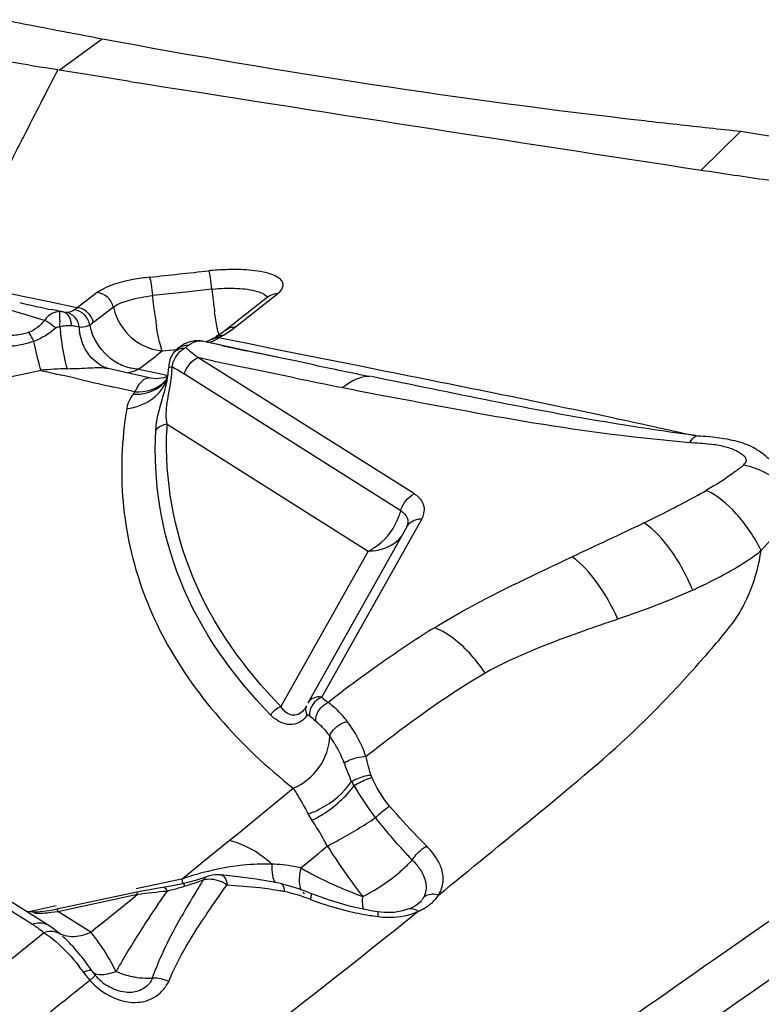
# Model space of a CAD drawing. Units: millimetres. Extents: x 0 to 594, y 0 to 420.
# Drawn here: x 147 to 149, y 129 to 132 of the extents above; entities that cross this region are included whole.
import ezdxf

# ---------------------------------------------------------------- set-up
doc = ezdxf.new("R2010")
doc.units = ezdxf.units.MM
doc.header["$LTSCALE"] = 32.67
doc.layers.add('607072814-000_CL', color=7, linetype='CONTINUOUS')

msp = doc.modelspace()

# ---------------------------------------------------------------- linework, layer by layer
at = {"layer": '607072814-000_CL', "color": 9, "linetype": 'CONTINUOUS'}
for p, q in [((147.2765, 131.7111), (147.3792, 131.7858)), ((147.6396, 131.1907), (147.5773, 131.1838)), ((147.1865, 131.1745), (147.1207, 131.1887)), ((147.2526, 131.1604), (147.1865, 131.1745)), ((147.367, 131.1829), (147.3195, 131.1465)), ((147.5617, 131.1821), (147.4991, 131.1754)), ((147.5773, 131.1838), (147.5617, 131.1821)), ((147.774, 131.1628), (147.7852, 131.1716)), ((147.7852, 131.1716), (147.7964, 131.1803)), ((147.3189, 131.1463), (147.2526, 131.1604)), ((147.4057, 131.148), (147.3579, 131.1116)), ((147.5029, 131.138), (147.5006, 131.1567)), ((147.7403, 131.1364), (147.7627, 131.154)), ((147.7627, 131.154), (147.774, 131.1628)), ((147.242, 131.1167), (147.1926, 131.1312)), ((147.7178, 131.1187), (147.729, 131.1276)), ((147.729, 131.1276), (147.7403, 131.1364)), ((147.3245, 131.1003), (147.3168, 131.1021)), ((147.5106, 131.0868), (147.5081, 131.1026)), ((147.6953, 131.1009), (147.7066, 131.1098)), ((147.7066, 131.1098), (147.7178, 131.1187)), ((147.5134, 131.0726), (147.5106, 131.0868)), ((147.6498, 131.0778), (147.65, 131.0779)), ((147.6672, 131.073), (147.6562, 131.0753)), ((147.6673, 131.0814), (147.6579, 131.0759)), ((147.5216, 131.0439), (147.5193, 131.0509)), ((147.5593, 131.0504), (147.5594, 131.0506)), ((147.6294, 131.0645), (147.6332, 131.0649)), ((147.6332, 131.0649), (147.6372, 131.0659)), ((147.6465, 131.0696), (147.652, 131.0724)), ((147.724, 131.0615), (147.6672, 131.073)), ((147.7916, 131.0478), (147.724, 131.0615)), ((147.5153, 131.0391), (147.5216, 131.0439)), ((147.5216, 131.0439), (147.5561, 131.0476)), ((147.6162, 131.026), (147.606, 131.0282)), ((147.8591, 131.0342), (147.7916, 131.0478)), ((147.9965, 131.0067), (147.8591, 131.0342)), ((147.2962, 131.0017), (147.2943, 131.0077)), ((147.3743, 131.0107), (147.3737, 131.0111)), ((147.3763, 131.0095), (147.3758, 131.0097)), ((147.4649, 131.0005), (147.4902, 131.0198)), ((147.6443, 131.02), (147.6162, 131.026)), ((147.7591, 130.9958), (147.7209, 131.0038)), ((146.4446, 130.8293), (147.2341, 130.9981)), ((147.3076, 130.9805), (147.2829, 130.9862)), ((147.3324, 130.9748), (147.3076, 130.9805)), ((147.4651, 131.0006), (147.4851, 130.9964)), ((147.4851, 130.9964), (147.5152, 130.9901)), ((147.5152, 130.9901), (147.535, 130.986)), ((148.0883, 130.6643), (147.5741, 130.9886)), ((147.7973, 130.9879), (147.7591, 130.9958)), ((147.8355, 130.9801), (147.7973, 130.9879)), ((147.4317, 130.9523), (147.4069, 130.9579)), ((147.4566, 130.9468), (147.4317, 130.9523)), ((147.4557, 130.946), (147.4522, 130.9412)), ((147.533, 130.8701), (148.0112, 130.5686)), ((147.9004, 130.2216), (148.138, 130.6444)), ((148.1026, 130.6262), (148.1026, 130.626)), ((148.0112, 130.5686), (147.8035, 130.1991)), ((147.6977, 129.8946), (147.8328, 130.0048)), ((147.6682, 129.8707), (147.6807, 129.8809)), ((147.6808, 129.8809), (147.6977, 129.8946)), ((147.6181, 129.8299), (147.6682, 129.8707)), ((147.8996, 129.8561), (147.9066, 129.8619)), ((147.9066, 129.8619), (147.9137, 129.8676)), ((147.8506, 129.8157), (147.8926, 129.8503)), ((147.8926, 129.8503), (147.8996, 129.8561)), ((148.106, 129.8245), (148.1157, 129.8345)), ((147.5678, 129.7889), (147.6181, 129.8299)), ((147.5675, 129.789), (147.4593, 129.7658)), ((147.6255, 129.7942), (147.6253, 129.7941)), ((147.6559, 129.7478), (147.6675, 129.7642)), ((147.6675, 129.7642), (147.6758, 129.7759)), ((147.6758, 129.7759), (147.7234, 129.7718)), ((147.7234, 129.7718), (147.7531, 129.7688)), ((147.2732, 129.7125), (147.4628, 129.7531)), ((147.3764, 129.683), (147.4505, 129.7431)), ((147.4505, 129.7431), (147.4628, 129.7531)), ((147.122, 129.7392), (147.2129, 129.6819)), ((147.2697, 129.7253), (147.2056, 129.7116)), ((147.3518, 129.663), (147.2732, 129.7125)), ((148.0703, 129.665), (148.1209, 129.7055)), ((148.1209, 129.7055), (148.1291, 129.712)), ((147.3518, 129.663), (147.3641, 129.673)), ((147.3641, 129.673), (147.3764, 129.683)), ((147.2169, 129.6429), (147.228, 129.6519)), ((147.228, 129.6519), (147.2404, 129.6619)), ((148.0539, 129.6519), (148.0703, 129.665)), ((147.0296, 129.4917), (147.2169, 129.6429)), ((147.36, 129.5581), (147.3496, 129.5486))]:
    msp.add_line(p, q, dxfattribs=at)
at = {"layer": '607072814-000_CL', "color": 7, "linetype": 'CONTINUOUS'}
for p, q in [((147.3618, 131.6976), (147.2765, 131.7111)), ((147.4446, 131.6844), (147.3618, 131.6976)), ((148.8019, 131.4737), (148.8964, 131.566)), ((148.8964, 131.566), (148.9967, 131.5497)), ((147.775, 131.1739), (147.7222, 131.1327)), ((147.2853, 131.1366), (147.2582, 131.1423)), ((147.7222, 131.1327), (147.6736, 131.0944)), ((147.6495, 131.0777), (147.6408, 131.0726)), ((147.6462, 131.0608), (147.6166, 131.0672)), ((147.6166, 131.0672), (147.6169, 131.0672)), ((147.6381, 131.0623), (147.6201, 131.0662)), ((147.6458, 131.0607), (147.6381, 131.0623)), ((147.6406, 131.0725), (147.6408, 131.0727)), ((147.6539, 131.0589), (147.6458, 131.0607)), ((147.719, 131.0451), (147.6462, 131.0608)), ((147.6634, 131.0569), (147.6539, 131.0589)), ((148.1206, 130.7041), (147.6061, 131.0283)), ((147.771, 131.0341), (147.719, 131.0451)), ((147.7944, 131.0292), (147.7505, 131.0384)), ((147.8086, 131.0262), (147.771, 131.0341)), ((147.8087, 131.0261), (147.7944, 131.0292)), ((147.5349, 130.9837), (147.5371, 131.0049)), ((147.8334, 131.0211), (147.8086, 131.0262)), ((147.8826, 131.0107), (147.8334, 131.021)), ((147.3927, 131.0025), (147.3932, 131.0024)), ((147.4484, 130.9898), (147.3932, 131.0024)), ((147.4945, 130.9794), (147.4484, 130.9898)), ((147.526, 130.9802), (147.5077, 130.9778)), ((147.5349, 130.9839), (147.526, 130.9802)), ((147.5077, 130.9778), (147.4947, 130.9793)), ((148.1026, 130.626), (147.8672, 130.2072)), ((148.1026, 130.626), (148.1028, 130.6265)), ((147.8623, 130.1964), (147.8621, 130.1961)), ((147.6949, 129.7953), (147.661, 129.7992)), ((147.7448, 129.7892), (147.6949, 129.7953)), ((147.7943, 129.7802), (147.7448, 129.7892)), ((147.4923, 129.7639), (147.4727, 129.7603)), ((147.5128, 129.7674), (147.4923, 129.7639)), ((147.5859, 129.7817), (147.5732, 129.7786)), ((147.805, 129.7777), (147.7943, 129.7802)), ((147.8164, 129.7747), (147.8049, 129.7777)), ((147.461, 129.7579), (147.2714, 129.7174)), ((147.4727, 129.7603), (147.461, 129.7579)), ((147.9188, 129.7389), (147.875, 129.755)), ((147.2478, 129.6813), (147.1584, 129.7376)), ((147.2715, 129.7174), (147.253, 129.7139)), ((147.9691, 129.7243), (147.9188, 129.7389)), ((148.0219, 129.7131), (147.9691, 129.7243)), ((148.11, 129.7191), (148.0926, 129.7134)), ((147.258, 129.7104), (147.2732, 129.7125)), ((148.0334, 129.7112), (148.0219, 129.7131)), ((148.0498, 129.7095), (148.0334, 129.7112)), ((147.2476, 129.6814), (147.2477, 129.6814)), ((147.2566, 129.6755), (147.2478, 129.6813)), ((147.2667, 129.6683), (147.2566, 129.6755))]:
    msp.add_line(p, q, dxfattribs=at)
for points in [[(147.6731, 131.0941), (147.6672, 131.0896), (147.6608, 131.0849), (147.654, 131.0804), (147.6499, 131.078)], [(147.5593, 131.0504), (147.5581, 131.0494), (147.556, 131.0475), (147.554, 131.0456), (147.552, 131.0436), (147.55, 131.0416), (147.5481, 131.0395)], [(147.5745, 131.0608), (147.5628, 131.0533), (147.5594, 131.0506)], [(147.5993, 131.0683), (147.5868, 131.0659), (147.5745, 131.0608)], [(147.6169, 131.0672), (147.6117, 131.0681), (147.5993, 131.0683)], [(147.6406, 131.0725), (147.635, 131.0696), (147.6289, 131.067), (147.6264, 131.0662)], [(147.5474, 131.0383), (147.5471, 131.0379), (147.5448, 131.0343), (147.5428, 131.0306), (147.5411, 131.0267)], [(147.3932, 131.0024), (147.3908, 131.003), (147.3868, 131.0044), (147.3817, 131.0065), (147.3758, 131.0097), (147.3743, 131.0107)], [(147.5411, 131.0267), (147.5398, 131.0229), (147.5388, 131.019), (147.5381, 131.0153), (147.5376, 131.0116), (147.5372, 131.008), (147.5371, 131.0051)], [(147.8643, 130.2007), (147.8632, 130.198), (147.8625, 130.1968)], [(147.6253, 129.7941), (147.6152, 129.7902), (147.6008, 129.7856), (147.5859, 129.7817)], [(147.661, 129.7992), (147.6552, 129.7996), (147.6477, 129.7995), (147.6401, 129.7986), (147.6331, 129.797), (147.6268, 129.7948), (147.6254, 129.7942)], [(147.5732, 129.7786), (147.5668, 129.7772), (147.5541, 129.7745), (147.5412, 129.772), (147.5274, 129.7696), (147.5128, 129.7674)], [(147.875, 129.755), (147.8632, 129.7596), (147.8406, 129.7676), (147.8164, 129.7747)], [(148.1371, 129.7378), (148.1351, 129.7354), (148.129, 129.7299), (148.1215, 129.7248), (148.1127, 129.7202), (148.11, 129.7191)], [(147.253, 129.7139), (147.238, 129.7118), (147.2244, 129.7108), (147.2123, 129.7109), (147.2014, 129.7121), (147.1974, 129.7131)], [(148.0926, 129.7134), (148.0723, 129.71), (148.0498, 129.7095)], [(147.2805, 129.6574), (147.2767, 129.6606), (147.2667, 129.6683)]]:
    msp.add_lwpolyline(points, dxfattribs=at)
for centre, radius, start, end in [((151.5749, 154.3259), 22.9273, 258.85541, 259.25042), ((151.8289, 155.6596), 24.2849, 259.24857, 259.43408), ((150.7967, 150.0362), 18.5676, 259.39405, 263.41424), ((183.2385, 357.7927), 228.9239, 261.00447, 261.348261), ((150.8413, 150.4133), 18.9473, 263.41103, 263.8788), ((150.7489, 149.5577), 18.0868, 263.88068, 264.12141), ((152.1001, 153.1544), 21.9301, 261.35003, 261.55859), ((157.5369, 189.9396), 59.1149, 261.580072, 261.734033), ((147.6001, 132.9292), 1.819, 256.7391, 257.5117), ((147.8371, 133.9989), 2.9147, 257.5096, 258.0167), ((148.5429, 137.3236), 6.3135, 258.01556, 258.25883), ((147.534, 131.176), 0.1313, 192.3028, 203.7361), ((147.5377, 131.1776), 0.1354, 203.7476, 210.5184), ((147.5423, 131.1803), 0.1407, 210.4979, 217.0229), ((147.5415, 131.1796), 0.1397, 217.0035, 223.558), ((147.5391, 131.1773), 0.1363, 223.5708, 230.2262), ((147.5367, 131.1745), 0.1326, 230.2192, 236.9817), ((155.5614, 168.02), 37.7974, 257.93885, 258.07389), ((156.2436, 171.2816), 41.1297, 258.27096, 258.4609), ((147.2582, 131.0271), 0.28, 348.8742, 351.0867), ((151.1557, 147.4931), 16.8441, 259.02964, 259.3766), ((147.136, 129.4812), 0.2274, 46.5466, 49.1513), ((147.4619, 129.6434), 0.1294, 214.0593, 219.5975), ((147.4547, 129.6386), 0.1209, 230.4887, 237.7665)]:
    msp.add_arc(centre, radius, start, end, dxfattribs=at)
at = {"layer": '607072814-000_CL', "color": 9, "linetype": 'CONTINUOUS'}
for centre, radius, start, end in [((142.5539, 177.2311), 46.276, 276.12536, 276.30027), ((147.6958, 130.5212), 0.7162, 91.8528, 95.0986), ((148.7907, 131.3003), 1.1562, 185.4389, 186.315), ((148.9307, 131.3155), 1.2971, 186.3023, 187.1131), ((148.8704, 131.3077), 1.2363, 187.1023, 187.9531), ((149.5269, 131.4138), 2.0427, 187.759, 188.7627), ((148.4044, 131.2313), 1.1336, 186.5711, 187.3116), ((147.4747, 131.132), 0.1283, 191.8124, 200.1492), ((147.3074, 131.1674), 0.0748, 303.9129, 312.2934), ((147.5274, 131.3119), 0.2696, 301.2483, 308.5226), ((147.588, 131.1866), 0.1309, 299.2422, 302.2693), ((148.0537, 131.1719), 0.4082, 191.7955, 192.8244), ((147.6274, 130.9989), 0.0731, 126.3832, 133.1479), ((147.4792, 131.1298), 0.1308, 231.7092, 239.9012), ((143.188, 136.6557), 7.0903, 307.35654, 307.613), ((147.4768, 131.1258), 0.1262, 239.9403, 248.3126), ((147.4749, 131.1209), 0.1209, 248.286, 256.8665), ((147.2299, 130.446), 0.6425, 57.5331, 60.6554), ((152.511, 153.8441), 23.3371, 257.96339, 258.15557), ((147.3159, 130.1431), 0.8589, 91.3118, 95.5139), ((152.5745, 153.8718), 23.4893, 256.85734, 256.98081), ((147.4265, 131.0751), 0.0839, 292.149, 297.2727), ((147.4471, 131.0055), 0.0901, 344.0831, 350.6024), ((152.5035, 153.8083), 23.3006, 258.44324, 258.7313), ((152.5661, 153.8352), 23.4518, 257.10476, 257.29139), ((147.4717, 131.0159), 0.0719, 317.5766, 324.1722), ((147.4758, 131.02), 0.0708, 317.6875, 324.7689), ((148.3401, 130.7593), 0.915, 170.6964, 177.7848), ((148.3861, 130.8204), 0.8546, 176.6643, 177.6535), ((147.9484, 130.7009), 0.1446, 339.7497, 345.3339), ((149.565, 128.1483), 2.6381, 121.9655, 124.9772), ((148.7835, 131.2386), 1.3469, 229.0346, 229.8791), ((148.7647, 131.207), 1.3631, 229.0346, 229.8791), ((147.7133, 129.9778), 0.2555, 31.1636, 36.1494), ((147.6948, 129.9663), 0.2772, 29.5214, 31.2216), ((147.687, 129.9618), 0.2862, 21.167, 29.5207), ((147.466, 129.6432), 0.5008, 28.578, 34.8184), ((147.6435, 129.7193), 0.1658, 73.02, 77.0297), ((147.4964, 129.6595), 0.4662, 26.515, 28.6067), ((149.1433, 130.6404), 1.4521, 212.1411, 216.0205), ((148.326, 130.6551), 0.9647, 240.4864, 241.5601), ((147.811, 130.1267), 0.4224, 310.0299, 312.2314), ((147.8514, 130.0825), 0.3625, 312.2046, 314.6208), ((147.8008, 129.117), 0.7113, 106.9405, 109.1102), ((147.7965, 129.1313), 0.6964, 104.7895, 106.9427), ((150.0471, 128.2739), 2.8611, 148.0672, 148.7214), ((148.321, 130.6446), 0.9531, 241.5204, 246.8524), ((147.2845, 130.7185), 0.9895, 284.5533, 286.1826), ((147.2483, 130.8452), 1.1213, 286.1568, 286.8617), ((148.3133, 130.6294), 0.9361, 246.9202, 250.3115), ((148.9688, 130.5154), 1.2375, 216.0918, 217.5828), ((149.5947, 128.3108), 2.5204, 144.8793, 146.6202), ((149.2843, 128.7351), 1.9698, 148.6665, 150.6919), ((147.7134, 129.3113), 0.4588, 77.6801, 78.8932), ((147.7194, 129.3387), 0.4308, 69.0362, 77.6808), ((148.1136, 130.3647), 0.6684, 248.9438, 250.562), ((148.9334, 130.4883), 1.1929, 217.5868, 218.3551), ((148.1245, 130.3968), 0.7022, 250.5989, 256.5183), ((149.4629, 128.3984), 2.3621, 146.6347, 147.2152), ((149.1316, 128.6879), 1.8167, 146.045, 146.3419), ((148.1354, 130.4414), 0.7482, 256.5013, 260.7323), ((148.1396, 130.4658), 0.7729, 260.7169, 262.1352), ((148.0663, 129.8568), 0.1576, 289.7254, 293.4406), ((147.0869, 129.4821), 0.2362, 55.8133, 57.7573), ((149.3903, 128.4449), 2.2759, 147.2119, 148.4055), ((147.3052, 129.7623), 0.1097, 288.2354, 295.1401), ((147.1464, 129.4869), 0.2705, 38.5158, 40.6046), ((147.0871, 129.4396), 0.3464, 36.7753, 38.535), ((131.8572, 149.9595), 25.9756, 306.85142, 308.57486), ((149.3095, 128.4946), 2.181, 148.4057, 149.7575), ((147.0272, 129.3495), 0.377, 35.3652, 38.2767), ((149.2588, 128.5243), 2.1223, 149.7609, 150.489), ((147.7183, 129.8516), 0.4773, 216.5016, 217.7956), ((147.7627, 129.8861), 0.5335, 217.8038, 219.2469), ((147.3618, 129.7092), 0.1483, 285.6477, 289.7524), ((147.4879, 129.7419), 0.1882, 258.4699, 261.5058), ((147.4855, 129.6825), 0.1287, 271.6394, 275.7825), ((113.7716, 171.3982), 53.6547, 308.4882, 308.74161), ((147.4519, 129.5879), 0.0947, 319.9746, 325.4144), ((147.447, 129.5912), 0.1007, 325.4417, 333.2744)]:
    msp.add_arc(centre, radius, start, end, dxfattribs=at)
at = {"layer": '607072814-000_CL', "color": 7, "linetype": 'CONTINUOUS'}
for points, knots in [([(147.2731, 131.7116), (147.2347, 131.7177), (147.0801, 131.7435), (146.9261, 131.7729), (146.8105, 131.7959)], [0, 0, 0, 0, 0.248439, 1, 1, 1, 1]), ([(147.3057, 131.1038), (147.3016, 131.1042), (147.2924, 131.1029), (147.2831, 131.1029), (147.2782, 131.1016)], [0, 0, 0, 0, 0.445248, 1, 1, 1, 1]), ([(147.5299, 130.9738), (147.5301, 130.9741), (147.5321, 130.9771), (147.5334, 130.9805), (147.5343, 130.9836)], [0, 0, 0, 0, 0.10265, 1, 1, 1, 1]), ([(147.5064, 130.8557), (147.5068, 130.8633), (147.5118, 130.9033), (147.5267, 130.9411), (147.533, 130.9731)], [0, 0, 0, 0, 0.188479, 1, 1, 1, 1]), ([(148.0505, 130.9377), (148.1682, 130.9156), (148.4081, 130.8691), (148.6508, 130.8373), (148.7749, 130.8268)], [0, 0, 0, 0, 0.490163, 1, 1, 1, 1]), ([(149.0087, 130.718), (149.0026, 130.7334), (148.9897, 130.7625), (148.9573, 130.7937), (148.922, 130.8189), (148.8944, 130.8272), (148.8798, 130.8315)], [0, 0, 0, 0, 0.278822, 0.52251, 0.745332, 1, 1, 1, 1]), ([(148.6669, 130.6358), (148.6796, 130.642), (148.7293, 130.6665), (148.7784, 130.6922), (148.8144, 130.7126)], [0, 0, 0, 0, 0.253822, 1, 1, 1, 1]), ([(148.7824, 130.4755), (148.7962, 130.4828), (148.8322, 130.499), (148.887, 130.5296), (148.9272, 130.5549), (148.9448, 130.5703)], [0, 0, 0, 0, 0.248512, 0.627608, 1, 1, 1, 1]), ([(148.1684, 130.3864), (148.1935, 130.402), (148.2999, 130.4634), (148.4115, 130.5149), (148.4956, 130.555)], [0, 0, 0, 0, 0.241186, 1, 1, 1, 1]), ([(148.6043, 130.4064), (148.5767, 130.3974), (148.4695, 130.3603), (148.3626, 130.3197), (148.2888, 130.2787)], [0, 0, 0, 0, 0.256327, 1, 1, 1, 1]), ([(150.0783, 129.995), (149.9993, 129.9632), (149.839, 129.8783), (149.6524, 129.7444), (149.4951, 129.6281), (149.3361, 129.4976), (149.1402, 129.3243), (148.9407, 129.1528), (148.7812, 129.0149), (148.6625, 128.9101), (148.545, 128.8061), (148.3855, 128.6783), (148.2668, 128.584), (148.1864, 128.5237)], [0, 0, 0, 0, 0.106349, 0.225, 0.286589, 0.350435, 0.48177, 0.613055, 0.678764, 0.744926, 0.81073, 0.874605, 1, 1, 1, 1]), ([(148.0398, 129.0441), (148.1377, 129.1124), (148.3341, 129.2483), (148.6273, 129.454), (148.9204, 129.6607), (149.1185, 129.795), (149.2156, 129.8652)], [0, 0, 0, 0, 0.249826, 0.499513, 0.749244, 1, 1, 1, 1]), ([(149.346, 129.8164), (149.2492, 129.7478), (148.8616, 129.4768), (148.4727, 129.2076), (148.1803, 129.0075)], [0, 0, 0, 0, 0.250808, 1, 1, 1, 1]), ([(147.3547, 129.5709), (147.3515, 129.5756), (147.339, 129.5934), (147.3256, 129.6105), (147.315, 129.6226)], [0, 0, 0, 0, 0.262164, 1, 1, 1, 1]), ([(147.4985, 129.5544), (147.495, 129.545), (147.4808, 129.5276), (147.4598, 129.521), (147.4491, 129.52)], [0, 0, 0, 0, 0.483636, 1, 1, 1, 1]), ([(147.4491, 129.52), (147.4443, 129.5196), (147.4236, 129.5199), (147.4036, 129.5279), (147.3903, 129.5363)], [0, 0, 0, 0, 0.234352, 1, 1, 1, 1])]:
    msp.add_open_spline(points, degree=3, knots=knots, dxfattribs=at)
at = {"layer": '607072814-000_CL', "color": 9, "linetype": 'CONTINUOUS'}
for points, knots in [([(147.2731, 131.7116), (147.2595, 131.6851), (147.2322, 131.6322), (147.1987, 131.5658), (147.1707, 131.5131), (147.153, 131.4742), (147.1294, 131.4414), (147.0968, 131.4277), (147.0677, 131.4156), (147.029, 131.3995), (146.9807, 131.3793), (146.9227, 131.3552), (146.884, 131.3391), (146.8647, 131.331)], [0, 0, 0, 0, 0.151032, 0.302092, 0.377562, 0.45313, 0.520204, 0.575113, 0.628261, 0.681286, 0.7875, 0.893767, 1, 1, 1, 1]), ([(147.4917, 131.2193), (147.4786, 131.2177), (147.4358, 131.2116), (147.3921, 131.1997), (147.367, 131.1827)], [0, 0, 0, 0, 0.304525, 1, 1, 1, 1]), ([(147.4991, 131.1754), (147.4983, 131.1845), (147.4962, 131.1991), (147.494, 131.214), (147.4917, 131.2193)], [0, 0, 0, 0, 0.613448, 1, 1, 1, 1]), ([(147.6396, 131.1907), (147.6388, 131.1998), (147.6366, 131.2144), (147.6344, 131.2293), (147.6321, 131.2346)], [0, 0, 0, 0, 0.613541, 1, 1, 1, 1]), ([(147.7964, 131.1803), (147.8023, 131.1854), (147.8111, 131.1952), (147.8068, 131.2109), (147.7964, 131.2194), (147.7811, 131.2264), (147.7514, 131.2344), (147.7262, 131.2365), (147.7083, 131.2371)], [0, 0, 0, 0, 0.169731, 0.240623, 0.330649, 0.452955, 0.607864, 1, 1, 1, 1]), ([(147.6999, 131.1927), (147.7161, 131.1919), (147.7401, 131.189), (147.7676, 131.1785), (147.7715, 131.17)], [0, 0, 0, 0, 0.636051, 1, 1, 1, 1]), ([(147.4054, 131.148), (147.4034, 131.157), (147.3937, 131.1737), (147.3759, 131.182), (147.367, 131.1825)], [0, 0, 0, 0, 0.508773, 1, 1, 1, 1]), ([(147.4054, 131.148), (147.4163, 131.1563), (147.4482, 131.1673), (147.4802, 131.1734), (147.4991, 131.1754)], [0, 0, 0, 0, 0.4205, 1, 1, 1, 1]), ([(147.1926, 131.1312), (147.1833, 131.134), (147.1479, 131.1445), (147.1125, 131.155), (147.0867, 131.1636)], [0, 0, 0, 0, 0.262472, 1, 1, 1, 1]), ([(147.3579, 131.1116), (147.356, 131.1207), (147.3463, 131.1376), (147.3284, 131.1459), (147.3195, 131.1465)], [0, 0, 0, 0, 0.508761, 1, 1, 1, 1]), ([(147.2865, 131.1364), (147.2785, 131.1384), (147.2601, 131.1364), (147.2469, 131.124), (147.242, 131.1167)], [0, 0, 0, 0, 0.481171, 1, 1, 1, 1]), ([(147.2782, 131.1016), (147.2784, 131.1059), (147.2792, 131.1137), (147.2776, 131.1249), (147.2789, 131.1316), (147.2784, 131.1373), (147.277, 131.1376)], [0, 0, 0, 0, 0.356276, 0.660212, 0.881371, 1, 1, 1, 1]), ([(147.3059, 131.1038), (147.306, 131.1113), (147.3033, 131.1256), (147.2914, 131.1354), (147.2853, 131.1366)], [0, 0, 0, 0, 0.54679, 1, 1, 1, 1]), ([(147.3129, 131.1415), (147.3113, 131.1405), (147.3054, 131.1372), (147.2986, 131.1351), (147.2938, 131.1352)], [0, 0, 0, 0, 0.286664, 1, 1, 1, 1]), ([(147.3245, 131.1002), (147.3238, 131.1085), (147.3171, 131.1248), (147.3018, 131.1337), (147.2939, 131.1352)], [0, 0, 0, 0, 0.508917, 1, 1, 1, 1]), ([(147.3491, 131.1057), (147.3476, 131.1147), (147.3389, 131.1318), (147.3216, 131.1407), (147.3129, 131.1415)], [0, 0, 0, 0, 0.512399, 1, 1, 1, 1]), ([(147.6541, 131.0885), (147.6534, 131.092), (147.6502, 131.108), (147.6477, 131.1241), (147.646, 131.1367)], [0, 0, 0, 0, 0.21979, 1, 1, 1, 1]), ([(147.2686, 131.0985), (147.2662, 131.1003), (147.2577, 131.1068), (147.2489, 131.113), (147.242, 131.1167)], [0, 0, 0, 0, 0.273684, 1, 1, 1, 1]), ([(147.3491, 131.1057), (147.3471, 131.1045), (147.3395, 131.1006), (147.3306, 131.0992), (147.3245, 131.1002)], [0, 0, 0, 0, 0.279667, 1, 1, 1, 1]), ([(147.2163, 131.0668), (147.2152, 131.069), (147.2117, 131.0763), (147.2079, 131.0835), (147.2048, 131.0882)], [0, 0, 0, 0, 0.301648, 1, 1, 1, 1]), ([(147.2943, 131.0077), (147.293, 131.0122), (147.2867, 131.0384), (147.2828, 131.0651), (147.28, 131.087)], [0, 0, 0, 0, 0.17633, 1, 1, 1, 1]), ([(147.3737, 131.0111), (147.3551, 131.0229), (147.3353, 131.0486), (147.3273, 131.0773), (147.326, 131.085)], [0, 0, 0, 0, 0.739192, 1, 1, 1, 1]), ([(147.2333, 130.998), (147.2321, 131.0021), (147.226, 131.0249), (147.2206, 131.048), (147.2163, 131.0668)], [0, 0, 0, 0, 0.182207, 1, 1, 1, 1]), ([(147.5193, 131.0509), (147.5189, 131.0524), (147.5166, 131.0596), (147.5147, 131.0668), (147.5134, 131.0726)], [0, 0, 0, 0, 0.209621, 1, 1, 1, 1]), ([(147.5448, 131.0061), (147.5457, 131.011), (147.5511, 131.0288), (147.5639, 131.0454), (147.5763, 131.051)], [0, 0, 0, 0, 0.271008, 1, 1, 1, 1]), ([(147.6063, 131.0282), (147.5988, 131.0344), (147.5884, 131.0414), (147.5795, 131.0502), (147.5775, 131.0522)], [0, 0, 0, 0, 0.774615, 1, 1, 1, 1]), ([(147.593, 131.0632), (147.595, 131.0643), (147.6024, 131.0675), (147.6109, 131.0685), (147.6166, 131.0672)], [0, 0, 0, 0, 0.279871, 1, 1, 1, 1]), ([(147.2962, 131.0017), (147.3148, 131.0021), (147.3467, 131.0037), (147.3795, 131.0054), (147.3928, 131.0025)], [0, 0, 0, 0, 0.576259, 1, 1, 1, 1]), ([(147.5371, 131.0051), (147.5372, 131.0058), (147.541, 131.0055), (147.5429, 131.006), (147.5448, 131.0061)], [0, 0, 0, 0, 0.270454, 1, 1, 1, 1]), ([(148.7874, 130.8419), (148.7224, 130.8565), (148.4593, 130.9142), (148.1952, 130.967), (147.9965, 131.0067)], [0, 0, 0, 0, 0.247342, 1, 1, 1, 1]), ([(147.4371, 130.9073), (147.4591, 130.9095), (147.5013, 130.9242), (147.5282, 130.9613), (147.5337, 130.9808)], [0, 0, 0, 0, 0.520807, 1, 1, 1, 1]), ([(147.533, 130.8702), (147.5316, 130.8775), (147.5285, 130.9176), (147.5418, 130.9565), (147.5443, 130.9888)], [0, 0, 0, 0, 0.186685, 1, 1, 1, 1]), ([(148.0165, 130.9832), (148.0115, 130.9836), (147.9872, 130.9818), (147.9653, 130.9686), (147.9504, 130.9569)], [0, 0, 0, 0, 0.208775, 1, 1, 1, 1]), ([(148.7896, 130.843), (148.7234, 130.8515), (148.465, 130.8899), (148.2093, 130.9443), (148.0188, 130.9829)], [0, 0, 0, 0, 0.255635, 1, 1, 1, 1]), ([(147.4522, 130.9412), (147.4593, 130.9408), (147.4854, 130.9415), (147.5118, 130.9533), (147.5247, 130.9674)], [0, 0, 0, 0, 0.270408, 1, 1, 1, 1]), ([(147.4944, 130.9794), (147.4916, 130.98), (147.4766, 130.9793), (147.4665, 130.9655), (147.4608, 130.9556)], [0, 0, 0, 0, 0.201108, 1, 1, 1, 1]), ([(147.4522, 130.9412), (147.4503, 130.9385), (147.4434, 130.9281), (147.4386, 130.9162), (147.4371, 130.9073)], [0, 0, 0, 0, 0.272082, 1, 1, 1, 1]), ([(147.7793, 130.1789), (147.6894, 130.2705), (147.5407, 130.4798), (147.4994, 130.7353), (147.5064, 130.8557)], [0, 0, 0, 0, 0.515509, 1, 1, 1, 1]), ([(147.8035, 130.1991), (147.7161, 130.2883), (147.5711, 130.4909), (147.5275, 130.7383), (147.5323, 130.8554)], [0, 0, 0, 0, 0.515862, 1, 1, 1, 1]), ([(148.7891, 130.8426), (148.7971, 130.8422), (148.8275, 130.8404), (148.8579, 130.8365), (148.8798, 130.8313)], [0, 0, 0, 0, 0.261573, 1, 1, 1, 1]), ([(148.9033, 130.7731), (148.9062, 130.776), (148.912, 130.7826), (148.9056, 130.7941), (148.8957, 130.7999), (148.8804, 130.8101), (148.8557, 130.8175), (148.8349, 130.8209), (148.8238, 130.8226)], [0, 0, 0, 0, 0.110091, 0.199099, 0.3101, 0.425613, 0.695372, 1, 1, 1, 1]), ([(147.4258, 130.7947), (147.423, 130.722), (147.4359, 130.5745), (147.5433, 130.2842), (147.7075, 130.1044), (147.8333, 130.0047)], [0, 0, 0, 0, 0.23751, 0.476445, 1, 1, 1, 1]), ([(148.9033, 130.7731), (148.8969, 130.7675), (148.8684, 130.7457), (148.838, 130.7263), (148.8142, 130.7127)], [0, 0, 0, 0, 0.236521, 1, 1, 1, 1]), ([(148.9033, 130.7731), (148.9124, 130.7713), (148.9509, 130.7601), (148.9857, 130.7381), (149.0087, 130.718)], [0, 0, 0, 0, 0.23275, 1, 1, 1, 1]), ([(148.9446, 130.5702), (148.9288, 130.6019), (148.8922, 130.6564), (148.8413, 130.7002), (148.8144, 130.7126)], [0, 0, 0, 0, 0.544382, 1, 1, 1, 1]), ([(148.9445, 130.5701), (148.9639, 130.5906), (149.0003, 130.6329), (149.0136, 130.6914), (149.0087, 130.718)], [0, 0, 0, 0, 0.51084, 1, 1, 1, 1]), ([(148.138, 130.6444), (148.1428, 130.6531), (148.1486, 130.6746), (148.1356, 130.6926), (148.1279, 130.6989)], [0, 0, 0, 0, 0.500549, 1, 1, 1, 1]), ([(148.0885, 130.6643), (148.0948, 130.6602), (148.1065, 130.6495), (148.1055, 130.6332), (148.103, 130.6268)], [0, 0, 0, 0, 0.522436, 1, 1, 1, 1]), ([(148.0112, 130.5686), (148.0193, 130.5725), (148.051, 130.5922), (148.0744, 130.6244), (148.0841, 130.6508)], [0, 0, 0, 0, 0.241667, 1, 1, 1, 1]), ([(148.138, 130.6444), (148.1343, 130.6444), (148.1207, 130.6433), (148.1075, 130.6348), (148.1026, 130.6261)], [0, 0, 0, 0, 0.272646, 1, 1, 1, 1]), ([(148.782, 130.4754), (148.7685, 130.509), (148.7367, 130.5676), (148.6918, 130.6185), (148.667, 130.6355)], [0, 0, 0, 0, 0.5458, 1, 1, 1, 1]), ([(148.0112, 130.5686), (148.019, 130.5686), (148.048, 130.571), (148.0766, 130.5862), (148.0897, 130.603)], [0, 0, 0, 0, 0.270087, 1, 1, 1, 1]), ([(148.1786, 129.7517), (148.2538, 129.8125), (148.4094, 129.9405), (148.6083, 130.1029), (148.7379, 130.2358), (148.8074, 130.314), (148.8544, 130.3679), (148.8948, 130.4197), (148.9263, 130.487), (148.9401, 130.5379), (148.9445, 130.5701)], [0, 0, 0, 0, 0.254538, 0.530319, 0.674408, 0.742654, 0.805571, 0.862524, 0.914666, 1, 1, 1, 1]), ([(148.6043, 130.4064), (148.5908, 130.4371), (148.5603, 130.4911), (148.5187, 130.5386), (148.4956, 130.5548)], [0, 0, 0, 0, 0.543144, 1, 1, 1, 1]), ([(148.2888, 130.2787), (148.2806, 130.2911), (148.2481, 130.3342), (148.205, 130.3721), (148.1684, 130.3864)], [0, 0, 0, 0, 0.274155, 1, 1, 1, 1]), ([(148.0527, 130.3099), (148.0409, 130.3017), (147.9945, 130.2688), (147.949, 130.2346), (147.9155, 130.2087)], [0, 0, 0, 0, 0.253894, 1, 1, 1, 1]), ([(148.0057, 130.0806), (148.028, 130.0983), (148.119, 130.1691), (148.214, 130.2349), (148.2886, 130.2791)], [0, 0, 0, 0, 0.247482, 1, 1, 1, 1]), ([(147.9004, 130.2216), (147.8939, 130.2225), (147.8805, 130.2215), (147.8702, 130.2125), (147.8673, 130.2072)], [0, 0, 0, 0, 0.522332, 1, 1, 1, 1]), ([(147.8863, 130.1647), (147.8861, 130.169), (147.8884, 130.1872), (147.9026, 130.2035), (147.9155, 130.2087)], [0, 0, 0, 0, 0.235225, 1, 1, 1, 1]), ([(147.9613, 130.1637), (147.9577, 130.1684), (147.9441, 130.185), (147.9284, 130.1999), (147.9155, 130.2087)], [0, 0, 0, 0, 0.276048, 1, 1, 1, 1]), ([(147.8623, 130.1966), (147.857, 130.1877), (147.8387, 130.1721), (147.8174, 130.1825), (147.8109, 130.1894)], [0, 0, 0, 0, 0.523634, 1, 1, 1, 1]), ([(147.8659, 130.1788), (147.859, 130.1667), (147.8302, 130.1492), (147.8012, 130.1611), (147.7899, 130.1697)], [0, 0, 0, 0, 0.495506, 1, 1, 1, 1]), ([(147.8659, 130.1788), (147.8662, 130.1795), (147.8687, 130.18), (147.8702, 130.1786), (147.8711, 130.1778)], [0, 0, 0, 0, 0.377295, 1, 1, 1, 1]), ([(147.8863, 130.1647), (147.8892, 130.1623), (147.9014, 130.1513), (147.9121, 130.1387), (147.9195, 130.1285)], [0, 0, 0, 0, 0.227338, 1, 1, 1, 1]), ([(147.9195, 130.1285), (147.9206, 130.1324), (147.9295, 130.1491), (147.947, 130.1605), (147.9613, 130.1637)], [0, 0, 0, 0, 0.216155, 1, 1, 1, 1]), ([(148.0055, 130.0809), (148.0027, 130.0887), (147.991, 130.1178), (147.9753, 130.1453), (147.9613, 130.1637)], [0, 0, 0, 0, 0.263675, 1, 1, 1, 1]), ([(147.833, 130.005), (147.8574, 130.015), (147.8999, 130.0504), (147.9189, 130.1026), (147.9195, 130.1285)], [0, 0, 0, 0, 0.504231, 1, 1, 1, 1]), ([(147.9537, 130.0652), (147.957, 130.0674), (147.9733, 130.0758), (147.9915, 130.0804), (148.0057, 130.081)], [0, 0, 0, 0, 0.218748, 1, 1, 1, 1]), ([(147.8681, 129.9439), (147.8778, 129.947), (147.9177, 129.9645), (147.9526, 129.994), (147.9716, 130.0213)], [0, 0, 0, 0, 0.234907, 1, 1, 1, 1]), ([(147.9716, 130.0213), (147.9749, 130.0234), (147.9895, 130.0304), (148.0053, 130.0355), (148.0176, 130.0364)], [0, 0, 0, 0, 0.23537, 1, 1, 1, 1]), ([(147.9779, 130.0114), (147.9878, 130.018), (148.0018, 130.0246), (148.0164, 130.0296), (148.0198, 130.0305)], [0, 0, 0, 0, 0.77033, 1, 1, 1, 1]), ([(147.833, 130.005), (147.8356, 130.0008), (147.848, 129.9808), (147.8597, 129.9604), (147.8681, 129.9439)], [0, 0, 0, 0, 0.211455, 1, 1, 1, 1]), ([(147.8771, 129.9291), (147.8862, 129.9331), (147.9243, 129.9544), (147.9577, 129.9845), (147.9779, 130.0114)], [0, 0, 0, 0, 0.228037, 1, 1, 1, 1]), ([(148.0285, 129.9351), (148.0363, 129.9432), (148.0474, 129.9525), (148.0592, 129.9609), (148.0619, 129.9626)], [0, 0, 0, 0, 0.778676, 1, 1, 1, 1]), ([(148.1496, 129.8678), (148.1421, 129.8752), (148.1119, 129.9059), (148.083, 129.9379), (148.0619, 129.9626)], [0, 0, 0, 0, 0.244021, 1, 1, 1, 1]), ([(147.9137, 129.8676), (147.9225, 129.872), (147.9617, 129.8929), (147.9998, 129.9159), (148.0285, 129.9351)], [0, 0, 0, 0, 0.22246, 1, 1, 1, 1]), ([(148.1157, 129.8345), (148.1082, 129.8423), (148.078, 129.8749), (148.0493, 129.9089), (148.0285, 129.9351)], [0, 0, 0, 0, 0.245092, 1, 1, 1, 1]), ([(147.7817, 129.8247), (147.7765, 129.8294), (147.7561, 129.8468), (147.733, 129.8611), (147.7149, 129.8692)], [0, 0, 0, 0, 0.2598, 1, 1, 1, 1]), ([(148.1157, 129.8345), (148.1176, 129.8377), (148.1272, 129.8504), (148.139, 129.8619), (148.1496, 129.8677)], [0, 0, 0, 0, 0.239191, 1, 1, 1, 1]), ([(148.1785, 129.8295), (148.1768, 129.8329), (148.1686, 129.8467), (148.1582, 129.8591), (148.1496, 129.8678)], [0, 0, 0, 0, 0.235664, 1, 1, 1, 1]), ([(148.1157, 129.8345), (148.1181, 129.8321), (148.127, 129.8228), (148.1347, 129.8124), (148.1391, 129.8041)], [0, 0, 0, 0, 0.265949, 1, 1, 1, 1]), ([(147.7817, 129.8247), (147.7816, 129.8157), (147.7823, 129.8009), (147.7861, 129.7855), (147.7899, 129.7808)], [0, 0, 0, 0, 0.598896, 1, 1, 1, 1]), ([(147.8505, 129.8156), (147.8451, 129.8169), (147.8224, 129.8217), (147.7993, 129.824), (147.7817, 129.8247)], [0, 0, 0, 0, 0.240668, 1, 1, 1, 1]), ([(147.8506, 129.8156), (147.8496, 129.8105), (147.8468, 129.7936), (147.8458, 129.7747), (147.8512, 129.7638)], [0, 0, 0, 0, 0.30019, 1, 1, 1, 1]), ([(148.1786, 129.7521), (148.1841, 129.7614), (148.1919, 129.7829), (148.1882, 129.8057), (148.1844, 129.8163)], [0, 0, 0, 0, 0.488969, 1, 1, 1, 1]), ([(147.5715, 129.7784), (147.5712, 129.7791), (147.5699, 129.7826), (147.5689, 129.7862), (147.568, 129.7891)], [0, 0, 0, 0, 0.194109, 1, 1, 1, 1]), ([(147.5735, 129.7721), (147.5776, 129.7734), (147.5929, 129.7779), (147.6082, 129.7825), (147.619, 129.7873)], [0, 0, 0, 0, 0.263695, 1, 1, 1, 1]), ([(147.619, 129.7873), (147.6231, 129.7887), (147.6428, 129.7914), (147.6629, 129.7843), (147.6758, 129.7759)], [0, 0, 0, 0, 0.220532, 1, 1, 1, 1]), ([(147.661, 129.7991), (147.6649, 129.7986), (147.6698, 129.7941), (147.6721, 129.789), (147.6728, 129.7874)], [0, 0, 0, 0, 0.695968, 1, 1, 1, 1]), ([(147.9979, 129.7481), (148.0046, 129.7511), (148.0346, 129.7668), (148.0625, 129.7863), (148.0827, 129.8033)], [0, 0, 0, 0, 0.217808, 1, 1, 1, 1]), ([(148.1391, 129.8041), (148.1442, 129.7945), (148.1515, 129.7745), (148.1468, 129.753), (148.1418, 129.7446)], [0, 0, 0, 0, 0.526367, 1, 1, 1, 1]), ([(147.525, 129.7691), (147.5257, 129.7692), (147.5297, 129.7679), (147.5317, 129.7638), (147.5332, 129.7608)], [0, 0, 0, 0, 0.165243, 1, 1, 1, 1]), ([(147.5733, 129.7786), (147.5727, 129.7783), (147.5734, 129.7754), (147.5733, 129.7737), (147.5735, 129.7721)], [0, 0, 0, 0, 0.280403, 1, 1, 1, 1]), ([(147.8049, 129.7775), (147.806, 129.7771), (147.811, 129.7723), (147.8113, 129.765), (147.8113, 129.7595)], [0, 0, 0, 0, 0.172795, 1, 1, 1, 1]), ([(147.4628, 129.7531), (147.4625, 129.7543), (147.4618, 129.7554), (147.4614, 129.7578), (147.461, 129.7578)], [0, 0, 0, 0, 0.733229, 1, 1, 1, 1]), ([(147.8553, 129.7579), (147.856, 129.7573), (147.8573, 129.7562), (147.8587, 129.7553), (147.8595, 129.755)], [0, 0, 0, 0, 0.506768, 1, 1, 1, 1]), ([(147.8749, 129.7547), (147.8761, 129.7539), (147.875, 129.748), (147.8744, 129.744), (147.8735, 129.7409)], [0, 0, 0, 0, 0.310366, 1, 1, 1, 1]), ([(148.1291, 129.7121), (148.1345, 129.7144), (148.1536, 129.7237), (148.1707, 129.7386), (148.1786, 129.7519)], [0, 0, 0, 0, 0.274801, 1, 1, 1, 1]), ([(148.1418, 129.7446), (148.1436, 129.7468), (148.1542, 129.7547), (148.169, 129.755), (148.1786, 129.7519)], [0, 0, 0, 0, 0.220092, 1, 1, 1, 1]), ([(147.2714, 129.7173), (147.2719, 129.7173), (147.2722, 129.7149), (147.2729, 129.7137), (147.2732, 129.7125)], [0, 0, 0, 0, 0.274689, 1, 1, 1, 1]), ([(148.1102, 129.7187), (148.1116, 129.7192), (148.1187, 129.7201), (148.1255, 129.7161), (148.1295, 129.7123)], [0, 0, 0, 0, 0.212089, 1, 1, 1, 1]), ([(148.0333, 129.7106), (148.0342, 129.7102), (148.0338, 129.7056), (148.034, 129.7026), (148.0338, 129.7001)], [0, 0, 0, 0, 0.288673, 1, 1, 1, 1]), ([(148.0338, 129.7001), (148.0413, 129.6991), (148.0701, 129.6969), (148.0995, 129.7012), (148.1195, 129.7084)], [0, 0, 0, 0, 0.260795, 1, 1, 1, 1]), ([(147.2508, 129.655), (147.2569, 129.6507), (147.2836, 129.6294), (147.3067, 129.6039), (147.3232, 129.583)], [0, 0, 0, 0, 0.220229, 1, 1, 1, 1]), ([(147.2782, 129.6592), (147.2922, 129.6531), (147.3143, 129.6513), (147.3344, 129.6564), (147.3395, 129.6581)], [0, 0, 0, 0, 0.737395, 1, 1, 1, 1]), ([(147.4119, 129.5697), (147.4081, 129.5773), (147.3939, 129.6039), (147.3776, 129.6295), (147.3646, 129.647)], [0, 0, 0, 0, 0.278339, 1, 1, 1, 1]), ([(147.3547, 129.5709), (147.3537, 129.5728), (147.3444, 129.5719), (147.339, 129.5696), (147.3347, 129.5677)], [0, 0, 0, 0, 0.315125, 1, 1, 1, 1]), ([(147.3553, 129.5699), (147.3562, 129.5686), (147.3621, 129.5632), (147.3707, 129.5624), (147.3769, 129.5625)], [0, 0, 0, 0, 0.203569, 1, 1, 1, 1]), ([(147.3622, 129.5609), (147.3625, 129.5609), (147.361, 129.5591), (147.3606, 129.5588), (147.36, 129.5581)], [0, 0, 0, 0, 0.224549, 1, 1, 1, 1]), ([(147.3769, 129.5625), (147.3788, 129.5625), (147.3872, 129.563), (147.3955, 129.5647), (147.4018, 129.5665)], [0, 0, 0, 0, 0.22407, 1, 1, 1, 1]), ([(147.3492, 129.5488), (147.3556, 129.5419), (147.3819, 129.5169), (147.417, 129.4993), (147.4439, 129.4967)], [0, 0, 0, 0, 0.259506, 1, 1, 1, 1]), ([(147.469, 129.497), (147.4747, 129.4977), (147.4956, 129.5021), (147.5144, 129.515), (147.5245, 129.5269)], [0, 0, 0, 0, 0.266833, 1, 1, 1, 1])]:
    msp.add_open_spline(points, degree=3, knots=knots, dxfattribs=at)
for points in [[(147.7083, 131.2371), (147.6964, 131.2375), (147.6845, 131.2374), (147.6726, 131.237)], [(147.6396, 131.1907), (147.6596, 131.1929), (147.6798, 131.1937), (147.6999, 131.1927)], [(147.5006, 131.1567), (147.5, 131.1629), (147.4995, 131.1691), (147.4991, 131.1754)], [(147.775, 131.1739), (147.7809, 131.1784), (147.7889, 131.1807), (147.7964, 131.1803)], [(147.3194, 131.1465), (147.3174, 131.1447), (147.3152, 131.143), (147.3129, 131.1415)], [(147.242, 131.1167), (147.2323, 131.1044), (147.2193, 131.0939), (147.2048, 131.0882)], [(147.2686, 131.0985), (147.2534, 131.0849), (147.2354, 131.0739), (147.2163, 131.0668)], [(147.2686, 131.0985), (147.271, 131.1007), (147.2748, 131.1016), (147.2782, 131.1016)], [(147.3168, 131.1021), (147.3132, 131.1029), (147.3096, 131.1034), (147.3059, 131.1038)], [(147.326, 131.085), (147.3251, 131.0902), (147.3246, 131.0954), (147.3245, 131.1007)], [(147.6736, 131.0944), (147.6766, 131.0968), (147.6802, 131.0985), (147.6839, 131.0996)], [(147.6839, 131.0996), (147.6876, 131.1007), (147.6915, 131.1012), (147.6953, 131.1009)], [(147.1888, 131.0835), (147.1781, 131.0812), (147.1671, 131.0805), (147.1562, 131.0808)], [(147.2048, 131.0882), (147.1996, 131.0862), (147.1942, 131.0847), (147.1888, 131.0835)], [(147.3981, 131.0271), (147.3785, 131.0426), (147.3628, 131.0643), (147.3543, 131.0877)], [(147.6412, 131.072), (147.6461, 131.075), (147.6522, 131.0767), (147.6579, 131.076)], [(147.6504, 131.0772), (147.6553, 131.0802), (147.6615, 131.082), (147.6673, 131.0814)], [(147.19, 131.059), (147.179, 131.0566), (147.1677, 131.0551), (147.1564, 131.0543)], [(147.2163, 131.0668), (147.2078, 131.0636), (147.1989, 131.061), (147.19, 131.059)], [(147.5594, 131.0506), (147.566, 131.056), (147.5756, 131.0586), (147.5841, 131.0577)], [(147.5841, 131.0577), (147.5869, 131.0598), (147.5899, 131.0617), (147.593, 131.0632)], [(147.6372, 131.0659), (147.6404, 131.0669), (147.6435, 131.0682), (147.6465, 131.0696)], [(147.5741, 130.9886), (147.5784, 131.0051), (147.5908, 131.0211), (147.6062, 131.0284)], [(147.5443, 130.9888), (147.5447, 130.9945), (147.5449, 131.0003), (147.5448, 131.0061)], [(147.4376, 130.9922), (147.4446, 130.9929), (147.4516, 130.9947), (147.4581, 130.9974)], [(147.4649, 131.0005), (147.459, 131.0009), (147.4532, 131.0018), (147.4474, 131.0032)], [(147.4562, 130.9467), (147.4816, 130.9452), (147.511, 130.9535), (147.5281, 130.9724)], [(147.4608, 130.9556), (147.4592, 130.9527), (147.4576, 130.9497), (147.4562, 130.9466)], [(147.533, 130.8701), (147.523, 130.8688), (147.5127, 130.8636), (147.5064, 130.8557)], [(148.7749, 130.8268), (148.7791, 130.8325), (148.7838, 130.838), (148.7891, 130.8426)], [(148.7749, 130.8268), (148.7913, 130.8259), (148.8076, 130.8246), (148.8238, 130.8226)], [(148.1279, 130.6989), (148.1256, 130.7008), (148.1231, 130.7025), (148.1206, 130.7041)], [(147.9004, 130.2216), (147.8841, 130.2151), (147.8701, 130.1953), (147.8711, 130.1778)], [(147.7793, 130.1789), (147.7847, 130.188), (147.7936, 130.1956), (147.8035, 130.1991)], [(147.8109, 130.1894), (147.8081, 130.1923), (147.8056, 130.1956), (147.8036, 130.1991)], [(147.8659, 130.1788), (147.8627, 130.1854), (147.8619, 130.1937), (147.8642, 130.2005)], [(147.7899, 130.1697), (147.7861, 130.1725), (147.7826, 130.1757), (147.7793, 130.1789)], [(148.0185, 130.0332), (148.0137, 130.049), (148.0097, 130.065), (148.0057, 130.081)], [(147.9716, 130.0213), (147.9653, 130.0358), (147.9594, 130.0505), (147.9537, 130.0652)], [(147.9779, 130.0114), (147.9758, 130.0145), (147.9736, 130.0177), (147.972, 130.0212)], [(148.0619, 129.9626), (148.0441, 129.9837), (148.0298, 130.008), (148.0186, 130.0332)], [(148.0285, 129.9351), (148.0099, 129.9593), (147.9931, 129.9849), (147.9779, 130.0114)], [(147.8681, 129.9439), (147.8707, 129.9388), (147.8738, 129.9338), (147.8771, 129.9291)], [(147.7149, 129.8692), (147.7074, 129.8726), (147.6998, 129.8755), (147.692, 129.8779)], [(147.7134, 129.8221), (147.6815, 129.8188), (147.6498, 129.8128), (147.6188, 129.8046)], [(147.7817, 129.8247), (147.7589, 129.8255), (147.7361, 129.8245), (147.7134, 129.8221)], [(148.1844, 129.8163), (148.1827, 129.8208), (148.1808, 129.8252), (148.1785, 129.8295)], [(147.6254, 129.794), (147.6226, 129.7926), (147.6203, 129.7901), (147.619, 129.7873)], [(147.6728, 129.7874), (147.6743, 129.7838), (147.6753, 129.7799), (147.6758, 129.7759)], [(147.7531, 129.7688), (147.7694, 129.767), (147.7857, 129.7647), (147.8018, 129.7615)], [(147.4628, 129.7531), (147.4861, 129.7567), (147.5097, 129.7589), (147.5332, 129.7608)], [(147.6248, 129.7026), (147.635, 129.7178), (147.6454, 129.7328), (147.6559, 129.7478)], [(147.9978, 129.7335), (147.9977, 129.7384), (147.9977, 129.7432), (147.998, 129.7481)], [(148.1418, 129.7446), (148.1405, 129.7423), (148.1389, 129.7401), (148.1373, 129.738)], [(147.9994, 129.7178), (147.9985, 129.723), (147.998, 129.7283), (147.9978, 129.7335)], [(147.4985, 129.5544), (147.5163, 129.6048), (147.5406, 129.6528), (147.5667, 129.6993)], [(147.5888, 129.6466), (147.5987, 129.6629), (147.609, 129.6789), (147.6195, 129.6948)], [(147.2129, 129.6819), (147.2234, 129.6868), (147.2375, 129.687), (147.2475, 129.6812)], [(147.2197, 129.6775), (147.2268, 129.6726), (147.2337, 129.6674), (147.2403, 129.6619)], [(147.2403, 129.6618), (147.2439, 129.6597), (147.2474, 129.6574), (147.2508, 129.655)], [(147.256, 129.6648), (147.2507, 129.6648), (147.2453, 129.6638), (147.2404, 129.6618)], [(147.2804, 129.6573), (147.2736, 129.6625), (147.2645, 129.6649), (147.256, 129.6648)], [(147.537, 129.5459), (147.5514, 129.5808), (147.5693, 129.6143), (147.5888, 129.6466)], [(147.4119, 129.5697), (147.4242, 129.5642), (147.4371, 129.5601), (147.4503, 129.5575)], [(147.4601, 129.5557), (147.4697, 129.5543), (147.4795, 129.5536), (147.4892, 129.5539)], [(147.4985, 129.5544), (147.5116, 129.5554), (147.5253, 129.552), (147.5369, 129.5459)], [(147.4439, 129.4967), (147.4522, 129.4958), (147.4607, 129.4959), (147.469, 129.497)]]:
    msp.add_open_spline(points, degree=3, dxfattribs=at)
at = {"layer": '607072814-000_CL', "color": 7, "linetype": 'CONTINUOUS'}
for points in [[(147.2937, 131.1352), (147.2909, 131.1352), (147.2881, 131.1359), (147.2853, 131.1366)], [(147.5216, 131.0439), (147.5015, 131.0451), (147.4813, 131.0523), (147.4645, 131.0633)], [(147.5475, 131.0383), (147.5537, 131.0467), (147.5658, 131.0515), (147.5763, 131.051)], [(147.5343, 130.9836), (147.535, 130.986), (147.5356, 130.9884), (147.536, 130.9908)], [(148.0883, 130.6643), (148.0927, 130.6808), (148.1051, 130.6968), (148.1205, 130.7041)], [(148.667, 130.6355), (148.6101, 130.6081), (148.5527, 130.5818), (148.4956, 130.5548)], [(148.782, 130.4754), (148.724, 130.4496), (148.6644, 130.4271), (148.6043, 130.4064)], [(147.217, 129.7086), (147.2306, 129.7076), (147.2444, 129.7087), (147.258, 129.7104)], [(147.315, 129.6226), (147.3078, 129.6308), (147.3003, 129.6387), (147.2924, 129.6462)], [(147.3778, 129.5453), (147.3722, 129.55), (147.3669, 129.5552), (147.3622, 129.5609)]]:
    msp.add_open_spline(points, degree=3, dxfattribs=at)

doc.saveas('drawing.dxf')
